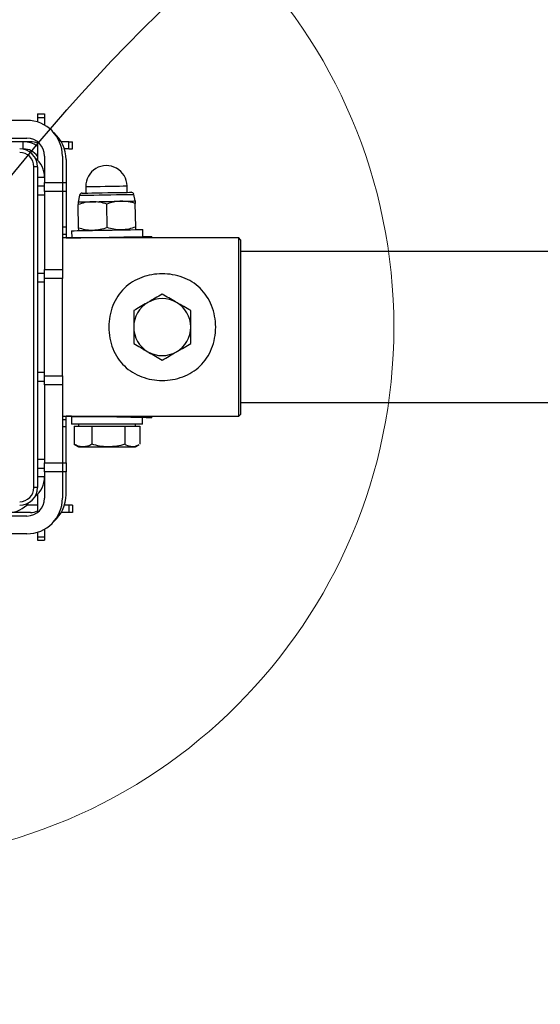
# Model space of a CAD drawing. Units: millimetres. Extents: x 0 to 8030, y -609 to 6218.
# Drawn here: x 1670 to 1816, y 2660 to 2936 of the extents above; entities that cross this region are included whole.
import ezdxf

# ---------------------------------------------------------------- set-up
doc = ezdxf.new("R2010")
doc.units = ezdxf.units.MM
doc.layers.add('NIJHA_fundatie', color=7, linetype='Continuous', lineweight=0)
doc.layers.add('NIJHA_toestel', color=7, linetype='Continuous')
doc.layers.add('NIJHA_training space', color=7, linetype='Continuous')

msp = doc.modelspace()

# ---------------------------------------------------------------- linework, layer by layer
at = {"layer": 'NIJHA_fundatie'}
msp.add_circle((1625, 2850), 150, dxfattribs=at)
at = {"layer": 'NIJHA_toestel'}
for p, q in [((1675, 2909.8), (1677, 2909.8)), ((1675, 2909.8), (1675, 2908.8)), ((1677, 2909.8), (1677, 2908.8)), ((1672, 2908), (1665.59, 2908)), ((1675, 2908.8), (1677, 2908.8)), ((1675, 2908.8), (1675, 2907.54)), ((1677, 2908.8), (1677, 2906.66)), ((1665.59, 2903), (1672, 2903)), ((1673, 2902), (1665.59, 2902)), ((1671, 2900), (1671, 2902)), ((1675, 2902), (1675, 2896.9)), ((1683.8, 2902), (1681.66, 2902)), ((1683.8, 2900), (1683.8, 2902)), ((1683.8, 2902), (1684.8, 2902)), ((1684.8, 2900), (1684.8, 2902)), ((1677, 2898), (1677, 2890.59)), ((1682, 2898), (1682, 2890.59)), ((1683.8, 2900), (1682.54, 2900)), ((1683.8, 2900), (1684.8, 2900)), ((1683, 2897), (1683, 2890.59)), ((1674, 2805), (1674, 2895)), ((1675, 2895), (1674, 2895)), ((1675, 2895), (1675, 2805)), ((1677, 2892), (1675, 2892)), ((1675, 2889.59), (1677, 2889.59)), ((1677, 2890.59), (1682, 2890.59)), ((1677, 2888.09), (1677, 2890.59)), ((1682, 2890.59), (1682, 2888.09)), ((1682, 2890.59), (1683, 2890.59)), ((1683, 2890.59), (1683, 2888.09)), ((1700.18, 2887.81), (1700.14, 2889.61)), ((1675, 2887.09), (1677, 2887.09)), ((1682, 2888.09), (1677, 2888.09)), ((1677, 2888.09), (1677, 2866.16)), ((1682, 2888.09), (1682, 2866.16)), ((1683, 2888.09), (1682, 2888.09)), ((1683, 2888.09), (1683, 2878)), ((1686.78, 2886.98), (1686.42, 2885.1)), ((1688.54, 2889.4), (1688.58, 2887.6)), ((1702.42, 2885.39), (1702, 2887.25)), ((1686.55, 2877.78), (1686.44, 2884.39)), ((1694.55, 2877.92), (1694.43, 2884.53)), ((1702.55, 2878.07), (1702.43, 2884.68)), ((1683, 2878), (1682, 2878)), ((1683, 2876), (1682, 2876)), ((1683, 2878), (1683, 2876)), ((1683, 2876), (1683, 2875)), ((1684.57, 2877.03), (1684.6, 2875.03)), ((1704.6, 2875.39), (1704.56, 2877.39)), ((1731.5, 2875), (1682, 2875)), ((1707.11, 2875), (1707.1, 2875.44)), ((1732, 2874.5), (1731.5, 2875)), ((1731.5, 2825), (1731.5, 2875)), ((1732, 2874.5), (1732, 2825.5)), ((4518, 2871.2), (1732, 2871.2)), ((1675, 2865.16), (1677, 2865.16)), ((1677, 2863.66), (1677, 2866.16)), ((1677, 2866.16), (1682, 2866.16)), ((1682, 2866.16), (1682, 2863.66)), ((1675, 2862.66), (1677, 2862.66)), ((1677, 2836.34), (1677, 2863.66)), ((1682, 2863.66), (1677, 2863.66)), ((1682, 2836.34), (1682, 2863.66)), ((1675, 2837.34), (1677, 2837.34)), ((1675, 2834.84), (1677, 2834.84)), ((1677, 2833.84), (1677, 2836.34)), ((1677, 2836.34), (1682, 2836.34)), ((1682, 2836.34), (1682, 2833.84)), ((1682, 2833.84), (1677, 2833.84)), ((1677, 2833.84), (1677, 2811.91)), ((1682, 2833.84), (1682, 2811.91)), ((1732, 2828.8), (4518, 2828.8)), ((1682, 2825), (1731.5, 2825)), ((1683, 2824), (1682, 2824)), ((1683.1, 2825), (1683, 2825)), ((1683, 2824), (1683, 2825)), ((1683, 2822), (1683, 2824)), ((1683.1, 2825), (1683.1, 2825)), ((1684.5, 2824.79), (1684.5, 2822.79)), ((1694.5, 2824.79), (1684.5, 2824.79)), ((1686.71, 2824.93), (1686.71, 2825)), ((1689.5, 2824.88), (1689.5, 2824.79)), ((1704.5, 2822.79), (1704.5, 2824.61)), ((1707.1, 2824.56), (1707.11, 2825)), ((1731.5, 2825), (1732, 2825.5)), ((1683, 2822), (1682, 2822)), ((1683, 2811.91), (1683, 2822)), ((1704.5, 2822.79), (1684.5, 2822.79)), ((1685.27, 2822.19), (1685.27, 2817.11)), ((1685.27, 2822.19), (1687.78, 2822.19)), ((1686.5, 2822.79), (1686.5, 2822.19)), ((1687.78, 2822.19), (1690.29, 2822.19)), ((1690.29, 2822.19), (1690.29, 2817.11)), ((1690.29, 2822.19), (1694.9, 2822.19)), ((1694.9, 2822.19), (1699.51, 2822.19)), ((1699.51, 2822.19), (1699.51, 2817.11)), ((1699.51, 2822.19), (1701.62, 2822.19)), ((1701.62, 2822.19), (1703.73, 2822.19)), ((1702.5, 2822.19), (1702.5, 2822.79)), ((1703.73, 2822.19), (1703.73, 2817.11)), ((1685.27, 2817.11), (1685.53, 2816.95)), ((1685.51, 2816.96), (1686.5, 2816.39)), ((1686.5, 2816.39), (1687.78, 2816.39)), ((1687.78, 2816.39), (1694.9, 2816.39)), ((1694.9, 2816.39), (1701.62, 2816.39)), ((1701.62, 2816.39), (1702.5, 2816.39)), ((1702.5, 2816.39), (1703.49, 2816.96)), ((1675, 2812.91), (1677, 2812.91)), ((1675, 2810.41), (1677, 2810.41)), ((1677, 2811.91), (1682, 2811.91)), ((1677, 2809.41), (1677, 2811.91)), ((1682, 2811.91), (1682, 2809.41)), ((1682, 2811.91), (1683, 2811.91)), ((1683, 2811.91), (1683, 2809.41)), ((1677, 2808), (1675, 2808)), ((1682, 2809.41), (1677, 2809.41)), ((1677, 2809.41), (1677, 2802)), ((1682, 2809.41), (1682, 2802)), ((1683, 2809.41), (1682, 2809.41)), ((1683, 2803), (1683, 2809.41)), ((1675, 2805), (1674, 2805)), ((1675, 2803.1), (1675, 2798)), ((1675, 2800), (1671.9, 2800)), ((1683.8, 2800), (1682.54, 2800)), ((1683.8, 2800), (1683.8, 2798)), ((1684.8, 2800), (1683.8, 2800)), ((1684.8, 2800), (1684.8, 2798)), ((1673, 2798), (1665.59, 2798)), ((1672, 2797), (1665.59, 2797)), ((1683.8, 2798), (1681.66, 2798)), ((1684.8, 2798), (1683.8, 2798)), ((1677, 2793.34), (1677, 2791.2)), ((1672, 2792), (1665.59, 2792)), ((1675, 2792.46), (1675, 2791.2)), ((1675, 2791.2), (1677, 2791.2)), ((1675, 2791.2), (1675, 2790.2)), ((1675, 2790.2), (1677, 2790.2)), ((1677, 2791.2), (1677, 2790.2))]:
    msp.add_line(p, q, dxfattribs=at)
at = {"layer": 'NIJHA_toestel', "flags": 128}
for points in [[(1688.54, 2889.4), (1688.73, 2889.41), (1689.26, 2889.42), (1690.12, 2889.43), (1691.24, 2889.45), (1692.55, 2889.48), (1693.98, 2889.5), (1695.43, 2889.53), (1696.81, 2889.55), (1698.04, 2889.57), (1699.04, 2889.59), (1699.74, 2889.61), (1700.1, 2889.61), (1700.14, 2889.61)], [(1686.78, 2886.98), (1686.96, 2886.98), (1687.48, 2886.99), (1688.33, 2887), (1689.46, 2887.02), (1690.82, 2887.05), (1692.35, 2887.08), (1693.98, 2887.11), (1695.62, 2887.14), (1697.2, 2887.16), (1698.66, 2887.19), (1699.91, 2887.21), (1700.91, 2887.23), (1701.6, 2887.24), (1701.95, 2887.25), (1702, 2887.25)], [(1687.5, 2887.58), (1687.68, 2887.59), (1688.23, 2887.6), (1689.11, 2887.61), (1690.27, 2887.63), (1691.65, 2887.66), (1693.18, 2887.69), (1694.78, 2887.72), (1696.35, 2887.74), (1697.82, 2887.77), (1699.1, 2887.79), (1700.12, 2887.81), (1700.84, 2887.82), (1701.21, 2887.83), (1701.26, 2887.83)], [(1686.42, 2885.1), (1686.49, 2885.1), (1686.69, 2885.11), (1687.03, 2885.11), (1687.49, 2885.12), (1688.08, 2885.13), (1688.77, 2885.15), (1689.55, 2885.16), (1690.42, 2885.18)], [(1690.42, 2885.18), (1691.36, 2885.19), (1692.35, 2885.21), (1693.38, 2885.23), (1694.42, 2885.25), (1695.47, 2885.27), (1696.49, 2885.29), (1697.48, 2885.3), (1698.42, 2885.32)], [(1698.42, 2885.32), (1699.29, 2885.34), (1700.08, 2885.35), (1700.77, 2885.36), (1701.35, 2885.37), (1701.81, 2885.38), (1702.15, 2885.39), (1702.35, 2885.39), (1702.42, 2885.39)], [(1684.57, 2877.03), (1684.75, 2877.03), (1685.28, 2877.04), (1686.16, 2877.06), (1687.33, 2877.08), (1688.77, 2877.1), (1690.41, 2877.13), (1692.21, 2877.17), (1694.09, 2877.2), (1695.99, 2877.24), (1697.84, 2877.27), (1699.57, 2877.3), (1701.11, 2877.33), (1702.43, 2877.35), (1703.45, 2877.37), (1704.16, 2877.38), (1704.52, 2877.39), (1704.56, 2877.39)], [(1683, 2875), (1683.21, 2875), (1684.25, 2875.02), (1685.58, 2875.05), (1687.17, 2875.08), (1688.98, 2875.11), (1690.94, 2875.14), (1693.02, 2875.18), (1695.13, 2875.22), (1697.24, 2875.26), (1699.26, 2875.29), (1701.16, 2875.33), (1702.86, 2875.36), (1704.33, 2875.39), (1705.51, 2875.41), (1706.39, 2875.42), (1706.92, 2875.43), (1707.1, 2875.44)], [(1686.71, 2824.93), (1686.31, 2824.94), (1685.9, 2824.95), (1685.46, 2824.96), (1685.01, 2824.96), (1684.54, 2824.97), (1684.07, 2824.98), (1683.59, 2824.99), (1683.1, 2825)], [(1707.1, 2824.56), (1706.92, 2824.57), (1706.39, 2824.58), (1705.51, 2824.59), (1704.33, 2824.61), (1702.86, 2824.64), (1701.16, 2824.67), (1699.26, 2824.71), (1697.24, 2824.74), (1695.13, 2824.78), (1693.02, 2824.82), (1690.94, 2824.86), (1688.98, 2824.89), (1687.17, 2824.92), (1686.71, 2824.93)]]:
    msp.add_lwpolyline(points, dxfattribs=at)
at = {"layer": 'NIJHA_toestel'}
for centre, radius, start, end in [((1672, 2898), 10, 0, 90), ((1673, 2897), 10, 0, 49.0548), ((1671, 2895), 7, 55.1501, 90), ((1672, 2898), 5, 0, 90), ((1673, 2897), 5, 66.4218, 90), ((1670, 2895), 5, 0, 90), ((1670, 2895), 4, 0, 90), ((1671, 2895), 5, 36.8699, 90), ((1670, 2892), 7, 0, 51.7867), ((1694.34, 2889.51), 5.8, 1.0371, 181.0371), ((1687.51, 2886.84), 0.747, 91.0371, 169.2583), ((1701.27, 2887.09), 0.747, 12.8159, 91.0371), ((1710, 2850), 8, 120, 180), ((1710, 2850), 8, 60, 120), ((1710, 2850), 8, 0, 60), ((1710, 2850), 8, 180, 240), ((1710, 2850), 8, 300, 0), ((1710, 2850), 8, 240, 300), ((1670, 2808), 7, 308.2132, 0), ((1670, 2805), 4, 270, 0), ((1670, 2805), 5, 270, 0), ((1672, 2802), 5, 270, 0), ((1672, 2802), 10, 270, 0), ((1673, 2803), 10, 310.9452, 0), ((1667, 2805), 7, 270, 321.7868), ((1673, 2803), 5, 270, 293.5782)]:
    msp.add_arc(centre, radius, start, end, dxfattribs=at)
for points, knots in [([(1686.42, 2885.1), (1686.42, 2885.09), (1686.42, 2885.05), (1686.43, 2884.67), (1686.44, 2884.39)], [0, 0, 0, 0, 0.268625, 1, 1, 1, 1]), ([(1690.42, 2885.18), (1690.33, 2885.17), (1689.61, 2885.15), (1688.26, 2884.97), (1687.05, 2884.59), (1686.44, 2884.39)], [0, 0, 0, 0, 0.070066, 0.530763, 1, 1, 1, 1]), ([(1694.43, 2884.53), (1693.78, 2884.72), (1692.46, 2885.1), (1691.11, 2885.15), (1690.42, 2885.18)], [0, 0, 0, 0, 0.495458, 1, 1, 1, 1]), ([(1698.42, 2885.32), (1698.33, 2885.32), (1697.61, 2885.3), (1696.26, 2885.12), (1695.05, 2884.73), (1694.43, 2884.53)], [0, 0, 0, 0, 0.07009, 0.530776, 1, 1, 1, 1]), ([(1702.43, 2884.68), (1701.78, 2884.87), (1700.46, 2885.25), (1699.1, 2885.3), (1698.42, 2885.32)], [0, 0, 0, 0, 0.49547, 1, 1, 1, 1]), ([(1702.42, 2885.39), (1702.42, 2885.38), (1702.42, 2885.34), (1702.43, 2884.96), (1702.43, 2884.68)], [0, 0, 0, 0, 0.268626, 1, 1, 1, 1]), ([(1690.57, 2877.14), (1690.47, 2877.14), (1689.75, 2877.13), (1688.4, 2877.26), (1687.17, 2877.61), (1686.55, 2877.78)], [0, 0, 0, 0, 0.070064, 0.530762, 1, 1, 1, 1]), ([(1686.57, 2877.06), (1686.57, 2877.08), (1686.57, 2877.11), (1686.56, 2877.5), (1686.55, 2877.78)], [0, 0, 0, 0, 0.268625, 1, 1, 1, 1]), ([(1694.55, 2877.92), (1693.91, 2877.71), (1692.6, 2877.29), (1691.25, 2877.19), (1690.57, 2877.14)], [0, 0, 0, 0, 0.495458, 1, 1, 1, 1]), ([(1698.57, 2877.28), (1698.47, 2877.28), (1697.75, 2877.27), (1696.4, 2877.41), (1695.17, 2877.75), (1694.55, 2877.92)], [0, 0, 0, 0, 0.070087, 0.530772, 1, 1, 1, 1]), ([(1702.55, 2878.07), (1701.91, 2877.86), (1700.6, 2877.43), (1699.25, 2877.33), (1698.57, 2877.28)], [0, 0, 0, 0, 0.495468, 1, 1, 1, 1]), ([(1702.57, 2877.35), (1702.56, 2877.37), (1702.56, 2877.4), (1702.56, 2877.79), (1702.55, 2878.07)], [0, 0, 0, 0, 0.268626, 1, 1, 1, 1]), ([(1710, 2864.96), (1710.98, 2864.91), (1712.95, 2864.82), (1715.79, 2864.02), (1718.4, 2862.76), (1720.69, 2860.98), (1722.56, 2858.73), (1723.95, 2856.07), (1724.81, 2853.12), (1725.1, 2850), (1724.81, 2846.88), (1723.95, 2843.93), (1722.56, 2841.27), (1720.69, 2839.02), (1718.4, 2837.25), (1715.79, 2835.97), (1712.95, 2835.21), (1710, 2834.95), (1707.05, 2835.21), (1704.21, 2835.97), (1701.6, 2837.25), (1699.31, 2839.02), (1697.44, 2841.27), (1696.05, 2843.93), (1695.19, 2846.88), (1694.9, 2850), (1695.19, 2853.12), (1696.05, 2856.07), (1697.44, 2858.73), (1699.31, 2860.98), (1701.6, 2862.76), (1704.21, 2864.02), (1707.05, 2864.82), (1709.02, 2864.91), (1710, 2864.96)], [0, 0, 0, 0, 0.030357, 0.060854, 0.091606, 0.122688, 0.154123, 0.185876, 0.217873, 0.25, 0.282127, 0.314123, 0.345877, 0.377311, 0.408394, 0.439146, 0.469643, 0.499999, 0.530358, 0.560854, 0.591607, 0.622689, 0.654122, 0.685877, 0.717874, 0.75, 0.782127, 0.814124, 0.845877, 0.877311, 0.908393, 0.939145, 0.969643, 1, 1, 1, 1]), ([(1710, 2859.24), (1709.35, 2858.86), (1708.04, 2858.11), (1706.68, 2857.32), (1706, 2856.93)], [0, 0, 0, 0, 0.495469, 1, 1, 1, 1]), ([(1714, 2856.93), (1713.91, 2856.98), (1713.19, 2857.4), (1711.83, 2858.18), (1710.61, 2858.88), (1710, 2859.24)], [0, 0, 0, 0, 0.070086, 0.530795, 1, 1, 1, 1]), ([(1706, 2856.93), (1705.91, 2856.87), (1705.19, 2856.46), (1703.83, 2855.68), (1702.61, 2854.97), (1702, 2854.62)], [0, 0, 0, 0, 0.0700923, 0.5307979, 1, 1, 1, 1]), ([(1718, 2854.62), (1717.35, 2854.99), (1716.04, 2855.75), (1714.68, 2856.53), (1714, 2856.93)], [0, 0, 0, 0, 0.495466, 1, 1, 1, 1]), ([(1702, 2854.62), (1702, 2854.34), (1702, 2852.83), (1702, 2851.27), (1702, 2850)], [0, 0, 0, 0, 0.188696, 1, 1, 1, 1]), ([(1718, 2850), (1718, 2851.27), (1718, 2852.83), (1718, 2854.34), (1718, 2854.62)], [0, 0, 0, 0, 0.811304, 1, 1, 1, 1]), ([(1702, 2850), (1702, 2849.66), (1702, 2848.1), (1702, 2846.58), (1702, 2845.38)], [0, 0, 0, 0, 0.214383, 1, 1, 1, 1]), ([(1718, 2845.38), (1718, 2846.58), (1718, 2848.1), (1718, 2849.66), (1718, 2850)], [0, 0, 0, 0, 0.785617, 1, 1, 1, 1]), ([(1702, 2845.38), (1702.65, 2845.01), (1703.96, 2844.25), (1705.32, 2843.47), (1706, 2843.07)], [0, 0, 0, 0, 0.495452, 1, 1, 1, 1]), ([(1714, 2843.07), (1714.09, 2843.13), (1714.81, 2843.54), (1716.17, 2844.32), (1717.39, 2845.03), (1718, 2845.38)], [0, 0, 0, 0, 0.070085, 0.530784, 1, 1, 1, 1]), ([(1706, 2843.07), (1706.09, 2843.02), (1706.81, 2842.6), (1708.17, 2841.82), (1709.39, 2841.12), (1710, 2840.76)], [0, 0, 0, 0, 0.0700844, 0.5307865, 1, 1, 1, 1]), ([(1710, 2840.76), (1710.65, 2841.14), (1711.96, 2841.89), (1713.32, 2842.68), (1714, 2843.07)], [0, 0, 0, 0, 0.495455, 1, 1, 1, 1]), ([(1687.78, 2816.39), (1687.72, 2816.39), (1687.27, 2816.4), (1686.42, 2816.56), (1685.66, 2816.92), (1685.27, 2817.11)], [0, 0, 0, 0, 0.070083, 0.530806, 1, 1, 1, 1]), ([(1690.29, 2817.11), (1689.88, 2816.91), (1689.06, 2816.5), (1688.21, 2816.43), (1687.78, 2816.39)], [0, 0, 0, 0, 0.495479, 1, 1, 1, 1]), ([(1694.9, 2816.39), (1694.79, 2816.39), (1693.96, 2816.4), (1692.4, 2816.56), (1691, 2816.92), (1690.29, 2817.11)], [0, 0, 0, 0, 0.0700706, 0.5307756, 1, 1, 1, 1]), ([(1699.51, 2817.11), (1698.76, 2816.91), (1697.25, 2816.5), (1695.69, 2816.43), (1694.9, 2816.39)], [0, 0, 0, 0, 0.495463, 1, 1, 1, 1]), ([(1701.62, 2816.39), (1701.04, 2816.49), (1700.33, 2816.6), (1699.64, 2817.03), (1699.51, 2817.11)], [0, 0, 0, 0, 0.81128, 1, 1, 1, 1]), ([(1703.47, 2817), (1703.01, 2816.75), (1702.4, 2816.42), (1701.77, 2816.4), (1701.62, 2816.39)], [0, 0, 0, 0, 0.75539, 1, 1, 1, 1])]:
    msp.add_open_spline(points, degree=3, knots=knots, dxfattribs=at)
at = {"layer": 'NIJHA_training space'}
msp.add_lwpolyline([(2058, 3080), (4192, 3080, -0.414214), (4692, 2580), (4692, 1900, -0.414214), (4192, 1400), (2058, 1400, -0.414214), (1558, 1900), (1558, 2580, -0.414214)], format="xyb", close=True, dxfattribs=at)

doc.saveas('drawing.dxf')
